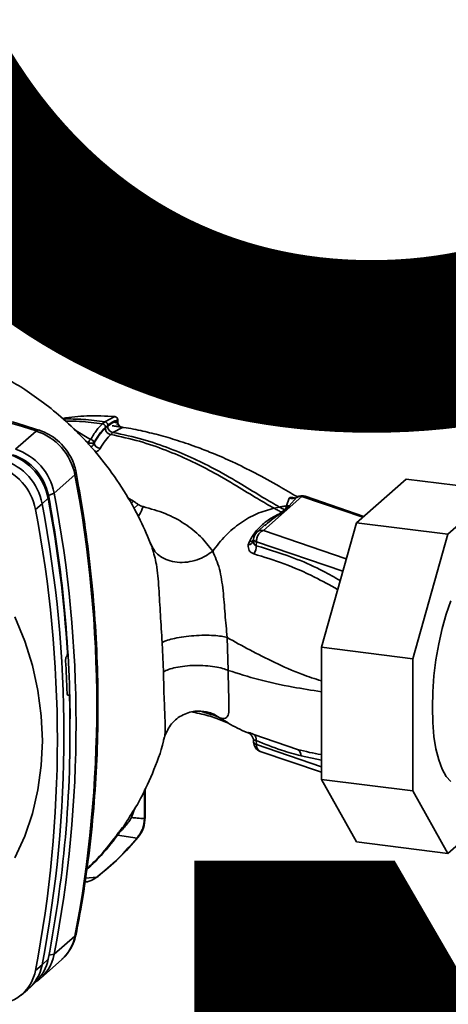
# Paper-space layout 'Blatt1' of a CAD drawing. Units: millimetres. Extents: x 0 to 6300, y 0 to 4455.
# Drawn here: x 5228 to 5294, y 1717 to 1868 of the extents above; entities that cross this region are included whole.
import ezdxf

# ---------------------------------------------------------------- set-up
doc = ezdxf.new("R2010")
doc.units = ezdxf.units.MM
doc.layers.add('1', color=7, linetype='Continuous')
doc.styles.add('SLDTEXTSTYLE1', font='TXT', dxfattribs={"width": 0.605})

# ---------------------------------------------------------------- blocks, each defined once
blk = doc.blocks.new('SW_NOTE_0_5')
at = {"layer": '1', "color": 0, "ltscale": 15, "char_height": 240, "attachment_point": 2, "style": 'SLDTEXTSTYLE1'}
for s, insert in [('PRODUKTIONS-', (1233.75, 309.38)), ('ZEICHNUNG', (1240.25, -0.62))]:
    blk.add_mtext(s, dxfattribs=dict(at, insert=insert))

psp = doc.layouts.new('Blatt1')

# ---------------------------------------------------------------- linework, layer by layer
at = {"color": 7, "linetype": 'Continuous', "lineweight": 35, "ltscale": 15}
for p, q in [((5241.1, 1806.04), (5240.74, 1805.72)), ((5242.66, 1806.83), (5241.1, 1806.04)), ((5242.65, 1806.83), (5242.66, 1806.83)), ((5243.07, 1806.14), (5243.07, 1806.27)), ((5243.1, 1806.06), (5243.1, 1806.33)), ((5227.39, 1801.82), (5230.57, 1804.62)), ((5238.92, 1803.32), (5236.46, 1804.78)), ((5242.35, 1804.41), (5243.79, 1805.14)), ((5238.59, 1802.82), (5238.13, 1803.11)), ((5242, 1804.1), (5242.35, 1804.41)), ((5238.59, 1802.82), (5238.59, 1802.57)), ((5239.45, 1802.86), (5239.45, 1802.78)), ((5236.51, 1797.89), (5233.32, 1795.09)), ((5279.74, 1790.53), (5287.35, 1797.24)), ((5301.38, 1795.48), (5287.35, 1797.24)), ((5301.38, 1795.48), (5293.77, 1788.76)), ((5232.4, 1794.31), (5231.47, 1793.45)), ((5233.32, 1795.09), (5232.44, 1794.74)), ((5245.5, 1793.85), (5244.62, 1794.38)), ((5265.44, 1789.36), (5271.36, 1794.58)), ((5269.39, 1794.29), (5269.02, 1793.11)), ((5270.57, 1794.44), (5269.42, 1793.12)), ((5280.71, 1791.39), (5271.36, 1794.58)), ((5280.85, 1791.51), (5271.85, 1794.59)), ((5231.47, 1793.45), (5230.45, 1792.59)), ((5245.5, 1793.85), (5245.12, 1793.47)), ((5246.24, 1793.34), (5245.55, 1792.71)), ((5267.09, 1792.76), (5267.94, 1792.94)), ((5268.75, 1792.5), (5268.25, 1792.14)), ((5269.42, 1793.12), (5268.87, 1792.49)), ((5269.42, 1793.12), (5269.03, 1793.11)), ((5265.79, 1790.25), (5264.45, 1789.07)), ((5278.18, 1785.01), (5265.44, 1789.36)), ((5265.69, 1790.12), (5265.81, 1790.22)), ((5274.35, 1771.42), (5279.74, 1790.53)), ((5293.77, 1788.76), (5279.74, 1790.53)), ((5263.94, 1787.98), (5263.94, 1787.82)), ((5293.77, 1788.76), (5288.38, 1769.65)), ((5248.1, 1787.39), (5248.3, 1787.01)), ((5248.3, 1787.01), (5248.39, 1786.63)), ((5263.29, 1787.65), (5263.13, 1787.13)), ((5264.37, 1787.62), (5264.35, 1787.01)), ((5277.64, 1783.09), (5264.37, 1787.62)), ((5260.06, 1767.84), (5259.88, 1772.91)), ((5249.91, 1772.16), (5250.1, 1767.64)), ((5288.38, 1769.65), (5274.35, 1771.42)), ((5274.35, 1751.11), (5274.35, 1771.42)), ((5235.21, 1769.96), (5235.23, 1769.98)), ((5288.38, 1769.65), (5288.38, 1749.34)), ((5235.54, 1764.07), (5235.37, 1764.06)), ((5235.39, 1764.05), (5235.5, 1764.05)), ((5235.48, 1764.04), (5235.41, 1764.04)), ((5235.5, 1764.05), (5235.48, 1764.04)), ((5258.65, 1760.61), (5260.04, 1759.77)), ((5263.13, 1758.25), (5263.29, 1758.15)), ((5263.47, 1758.03), (5263.29, 1758.15)), ((5263.35, 1758.12), (5263.48, 1758.02)), ((5270.7, 1755.72), (5263.98, 1758.01)), ((5263.94, 1756.97), (5263.94, 1756.8)), ((5264.37, 1756.46), (5264.35, 1757.07)), ((5274.35, 1753.05), (5264.37, 1756.46)), ((5264.96, 1755.41), (5274.35, 1752.2)), ((5271.23, 1754.71), (5274.35, 1754.05)), ((5288.38, 1749.34), (5274.35, 1751.11)), ((5279.74, 1741.5), (5274.35, 1751.11)), ((5247.19, 1745.09), (5247.19, 1749.5)), ((5247.29, 1745.26), (5247.29, 1749.7)), ((5288.38, 1749.34), (5293.77, 1739.73)), ((5245.22, 1745.24), (5245.72, 1746.7)), ((5293.77, 1739.73), (5301.38, 1746.45)), ((5246.04, 1742.08), (5243.06, 1742.54)), ((5293.77, 1739.73), (5279.74, 1741.5)), ((5239.86, 1736.08), (5238.12, 1735.95)), ((5233.32, 1724.24), (5236.51, 1727.04)), ((5231.27, 1720.59), (5234.45, 1723.4)), ((5231.47, 1722.6), (5232.4, 1723.47)), ((5232.52, 1724.11), (5233.32, 1724.24)), ((5230.45, 1721.76), (5231.47, 1722.6)), ((5229.58, 1719.11), (5230.52, 1720)), ((5228.23, 1717.98), (5229.23, 1718.8))]:
    psp.add_line(p, q, dxfattribs=at)
at = {"color": 7, "linetype": 'Continuous', "lineweight": 35, "ltscale": 15, "flags": 128}
for points in [[(5230.57, 1804.62), (5230.77, 1804.75), (5230.94, 1804.78), (5230.96, 1804.77)], [(5236.7, 1798.26), (5236.7, 1798.24), (5236.66, 1798.07), (5236.51, 1797.89)], [(5263.94, 1787.98), (5263.95, 1787.93), (5263.97, 1787.87), (5264.02, 1787.82), (5264.08, 1787.76), (5264.16, 1787.71), (5264.26, 1787.67), (5264.37, 1787.62)], [(5294.23, 1750.77), (5293.53, 1751.56), (5292.9, 1752.68), (5292.37, 1754.09), (5291.95, 1755.79), (5291.64, 1757.72), (5291.45, 1759.86), (5291.39, 1762.15), (5291.45, 1764.55), (5291.64, 1767.02), (5291.95, 1769.49), (5292.37, 1771.93), (5292.9, 1774.29), (5293.53, 1776.5), (5294.23, 1778.53)], [(5227.3, 1776.06), (5228.8, 1772.36), (5229.98, 1768.58), (5230.82, 1764.74), (5231.34, 1760.89), (5231.51, 1757.04), (5231.34, 1753.24), (5230.82, 1749.52), (5229.98, 1745.89), (5228.8, 1742.41), (5227.3, 1739.08)], [(5263.13, 1758.25), (5263.32, 1758.14), (5263.46, 1758.03)], [(5263.46, 1758.03), (5263.48, 1758.01), (5263.6, 1757.89)], [(5247.19, 1745.09), (5247.27, 1745.18), (5247.29, 1745.26)], [(5246.24, 1742.22), (5246.19, 1742.16), (5246.04, 1742.08)], [(5240.03, 1736.19), (5240, 1736.16), (5239.86, 1736.08)], [(5236.51, 1727.04), (5236.66, 1727.24), (5236.69, 1727.35)]]:
    psp.add_lwpolyline(points, dxfattribs=at)
at = {"color": 7, "linetype": 'Continuous', "lineweight": 35, "ltscale": 225}
for centre, radius, start, end in [((5172.2, 1624.76), 189.1, 72.0219, 93.6166), ((5242.6, 1806.33), 0.5, 0, 84.6797), ((5242.57, 1806.33), 0.502, 353.2091, 80.084), ((5243.97, 1806.03), 0.903, 173.0785, 258.8778), ((5227.8, 1796.2), 8.87, 11.0352, 71.7841), ((5239.28, 1802.73), 0.693, 120.9681, 172.193), ((5238.87, 1802.72), 0.603, 13.8772, 84.6796), ((5224.62, 1793.39), 8.87, 11.0352, 71.7841), ((5240.5, 1803.03), 1.08, 193.626, 264.5), ((5222.76, 1791.75), 8.87, 11.0352, 71.7841), ((5223.74, 1792.62), 8.82, 11.0352, 71.7841), ((5224.36, 1793.17), 8.23, 11.0352, 71.7841), ((5221.8, 1790.9), 8.82, 11.0352, 71.7841), ((5051.09, 1762.47), 188.77, 349.1837, 10.8163), ((5037.85, 1757.95), 197.92, 3.6657, 10.5839), ((5040.9, 1758.81), 194.88, 0.4715, 10.626), ((5047.91, 1759.66), 188.77, 349.1837, 10.8163), ((5269.82, 1795.71), 1.48, 253.1537, 300.5487), ((5271.19, 1793.31), 1.28, 82.2035, 118.7488), ((5271.36, 1793.17), 1.5, 71.1379, 120.3783), ((5271.61, 1793.87), 0.759, 71.9751, 109.2621), ((5045.08, 1757.17), 188.73, 349.1837, 10.8163), ((5046.05, 1758.03), 188.77, 349.1837, 10.8163), ((5268.97, 1793.83), 1.34, 260.7473, 265.7875), ((5265.26, 1788.12), 1.25, 81.8162, 130.6866), ((5262.97, 1788.12), 1.01, 279.0962, 343.7713), ((5263.33, 1788.47), 0.822, 267.2162, 318.9521), ((5265.44, 1787.95), 1.5, 131.4096, 178.7708), ((5262.27, 1786.94), 2.09, 325.254, 1.8), ((5043.17, 1758.08), 192.24, 1.8739, 3.3561), ((5052.49, 1758.38), 183.26, 349.0204, 1.6716), ((5263.29, 1757.2), 1.07, 353.1715, 49.7257), ((5265.44, 1756.83), 1.5, 181.2328, 251.1379), ((5264.45, 1757), 0.543, 201.0851, 261.5001), ((5265.4, 1756.35), 1.04, 174.1461, 244.5988), ((5270.04, 1754.73), 1.19, 358.9324, 56.3164), ((5230.13, 1728.24), 6.49, 311.7598, 349.4203), ((5226.04, 1724.66), 6.46, 313.8875, 349.4016), ((5227.01, 1725.4), 6.42, 303.9696, 349.5921), ((5224.2, 1722.9), 6.36, 273.1936, 349.6256), ((5225.13, 1723.77), 6.44, 309.5569, 349.5496)]:
    psp.add_arc(centre, radius, start, end, dxfattribs=at)
at = {"color": 7, "linetype": 'Continuous', "lineweight": 35, "ltscale": 15}
for points, knots in [([(5248.29, 1786.96), (5247.73, 1788.29), (5246.53, 1791.18), (5244.07, 1795.51), (5241.17, 1799.68), (5238.04, 1803.34), (5234.87, 1806.42), (5231.84, 1808.91), (5228.96, 1810.93), (5225.98, 1812.74), (5222.68, 1814.43), (5219.08, 1815.98), (5216.44, 1816.72), (5215.22, 1817.05)], [0, 0, 0, 0, 0.093698, 0.204076, 0.316193, 0.419323, 0.512919, 0.597329, 0.671801, 0.737078, 0.820422, 0.917102, 1, 1, 1, 1]), ([(5230.95, 1804.77), (5229.67, 1805.17), (5225.95, 1806.34), (5219.75, 1808.05), (5212.37, 1809.8), (5204.96, 1811.25), (5197.53, 1812.4), (5190.11, 1813.26), (5182.68, 1813.81), (5175.29, 1814.07), (5167.92, 1814.04), (5163.04, 1813.77), (5160.6, 1813.63)], [0, 0, 0, 0, 0.0555717, 0.1605375, 0.2655042, 0.3704634, 0.4754143, 0.5803561, 0.685288, 0.790209, 0.8951186, 1, 1, 1, 1]), ([(5234.61, 1806.57), (5235.86, 1806.73), (5238.55, 1807.07), (5241.22, 1806.91), (5242.66, 1806.83)], [0, 0, 0, 0, 0.464176, 1, 1, 1, 1]), ([(5241.1, 1806.04), (5240, 1806.18), (5237.91, 1806.46), (5235.73, 1806.48), (5234.7, 1806.49)], [0, 0, 0, 0, 0.526026, 1, 1, 1, 1]), ([(5235.07, 1806.14), (5235.79, 1806.14), (5237.72, 1806.14), (5239.58, 1805.88), (5240.74, 1805.72)], [0, 0, 0, 0, 0.371243, 1, 1, 1, 1]), ([(5241.56, 1805.51), (5241.56, 1805.57), (5241.55, 1805.66), (5241.49, 1805.78), (5241.43, 1805.86), (5241.35, 1805.93), (5241.25, 1806), (5241.16, 1806.02), (5241.1, 1806.04)], [0, 0, 0, 0, 0.239504, 0.368388, 0.499994, 0.631602, 0.760488, 1, 1, 1, 1]), ([(5241.53, 1805.36), (5241.82, 1805.59), (5242.34, 1806), (5242.85, 1806.1), (5243.07, 1806.14)], [0, 0, 0, 0, 0.559747, 1, 1, 1, 1]), ([(5243.07, 1806.27), (5242.79, 1806.21), (5242.3, 1806.09), (5241.79, 1805.69), (5241.56, 1805.51)], [0, 0, 0, 0, 0.560053, 1, 1, 1, 1]), ([(5242.51, 1806.03), (5242.56, 1806.01), (5242.64, 1805.97), (5242.78, 1805.94), (5242.9, 1805.93), (5242.99, 1805.94), (5243.05, 1805.96), (5243.06, 1805.98), (5243.06, 1805.98)], [0, 0, 0, 0, 0.20393, 0.383404, 0.5635, 0.757716, 0.947644, 1, 1, 1, 1]), ([(5242.96, 1805.63), (5242.97, 1805.64), (5243.01, 1805.67), (5243.05, 1805.78), (5243.07, 1805.91), (5243.08, 1805.99)], [0, 0, 0, 0, 0.116754, 0.406217, 1, 1, 1, 1]), ([(5243.06, 1805.98), (5243.08, 1806), (5243.1, 1806.02), (5243.09, 1806.05), (5243.09, 1806.06)], [0, 0, 0, 0, 0.573325, 1, 1, 1, 1]), ([(5243.1, 1806.33), (5243.1, 1806.33), (5243.1, 1806.31), (5243.08, 1806.29), (5243.07, 1806.27)], [0, 0, 0, 0, 0.269523, 1, 1, 1, 1]), ([(5243.09, 1806.06), (5243.09, 1806.08), (5243.09, 1806.1), (5243.07, 1806.13), (5243.07, 1806.14)], [0, 0, 0, 0, 0.75856, 1, 1, 1, 1]), ([(5236.7, 1798.26), (5236.63, 1798.58), (5236.44, 1799.42), (5235.88, 1800.71), (5235, 1802.04), (5233.87, 1803.2), (5232.57, 1804.11), (5231.56, 1804.57), (5231.02, 1804.75), (5230.95, 1804.77)], [0, 0, 0, 0, 0.111105, 0.284324, 0.458622, 0.634126, 0.810517, 0.976045, 1, 1, 1, 1]), ([(5240.74, 1805.72), (5240.43, 1805.42), (5239.81, 1804.8), (5239.22, 1803.81), (5238.92, 1803.32)], [0, 0, 0, 0, 0.500087, 1, 1, 1, 1]), ([(5241.21, 1805.19), (5240.87, 1804.86), (5240.28, 1804.25), (5239.7, 1803.29), (5239.45, 1802.86)], [0, 0, 0, 0, 0.559879, 1, 1, 1, 1]), ([(5241.17, 1805.05), (5240.84, 1804.72), (5240.26, 1804.12), (5239.7, 1803.19), (5239.45, 1802.78)], [0, 0, 0, 0, 0.559881, 1, 1, 1, 1]), ([(5241.21, 1805.19), (5241.2, 1805.25), (5241.19, 1805.35), (5241.13, 1805.46), (5241.07, 1805.55), (5241, 1805.62), (5240.89, 1805.69), (5240.8, 1805.71), (5240.74, 1805.72)], [0, 0, 0, 0, 0.239514, 0.368395, 0.499995, 0.631595, 0.760478, 1, 1, 1, 1]), ([(5241.53, 1805.36), (5241.46, 1805.31), (5241.34, 1805.2), (5241.22, 1805.1), (5241.17, 1805.05)], [0, 0, 0, 0, 0.56, 1, 1, 1, 1]), ([(5242, 1804.1), (5241.89, 1804.12), (5241.73, 1804.16), (5241.54, 1804.3), (5241.41, 1804.42), (5241.3, 1804.57), (5241.2, 1804.78), (5241.18, 1804.94), (5241.17, 1805.05)], [0, 0, 0, 0, 0.239724, 0.368532, 0.5, 0.631468, 0.760276, 1, 1, 1, 1]), ([(5241.56, 1805.51), (5241.5, 1805.46), (5241.39, 1805.35), (5241.27, 1805.25), (5241.21, 1805.19)], [0, 0, 0, 0, 0.489079, 1, 1, 1, 1]), ([(5242.35, 1804.41), (5242.25, 1804.44), (5242.09, 1804.48), (5241.9, 1804.61), (5241.76, 1804.74), (5241.66, 1804.88), (5241.55, 1805.09), (5241.54, 1805.26), (5241.53, 1805.36)], [0, 0, 0, 0, 0.239716, 0.36853, 0.500005, 0.63148, 0.760291, 1, 1, 1, 1]), ([(5243.79, 1805.14), (5243.82, 1805.15), (5243.89, 1805.16), (5243.87, 1805.18), (5243.76, 1805.21), (5243.56, 1805.24), (5243.29, 1805.28), (5242.96, 1805.33), (5242.6, 1805.38), (5242.35, 1805.42), (5242.23, 1805.43)], [0, 0, 0, 0, 0.121772, 0.244388, 0.368293, 0.49355, 0.620062, 0.747203, 0.874024, 1, 1, 1, 1]), ([(5270.62, 1794.54), (5269.7, 1795.08), (5267.63, 1796.3), (5264.32, 1798.11), (5260.95, 1799.79), (5258.03, 1801.08), (5255.22, 1802.18), (5252.42, 1803.15), (5249.46, 1804.02), (5246.55, 1804.71), (5244.61, 1805.1), (5243.59, 1805.23), (5243.58, 1805.24)], [0, 0, 0, 0, 0.123052, 0.279053, 0.415513, 0.52657, 0.610873, 0.721097, 0.819322, 0.906168, 0.999331, 1, 1, 1, 1]), ([(5240.4, 1801.95), (5240.66, 1802.39), (5241.18, 1803.27), (5241.73, 1803.82), (5242, 1804.1)], [0, 0, 0, 0, 0.500028, 1, 1, 1, 1]), ([(5242, 1804.1), (5243.5, 1803.77), (5246.48, 1803.12), (5250.49, 1801.71), (5254.16, 1800.13), (5257.79, 1798.28), (5261.24, 1796.28), (5264.41, 1794.29), (5266.25, 1793.24), (5267.09, 1792.76)], [0, 0, 0, 0, 0.141134, 0.280161, 0.417609, 0.551274, 0.719926, 0.871701, 1, 1, 1, 1]), ([(5242.35, 1804.41), (5243.9, 1804.08), (5246.97, 1803.42), (5251.08, 1801.98), (5254.82, 1800.39), (5258.52, 1798.52), (5262.03, 1796.5), (5265.23, 1794.48), (5267.09, 1793.42), (5267.94, 1792.94)], [0, 0, 0, 0, 0.142749, 0.282487, 0.420198, 0.553772, 0.721864, 0.872737, 1, 1, 1, 1]), ([(5239.45, 1802.78), (5239.41, 1802.67), (5239.34, 1802.51), (5239.2, 1802.33), (5239.08, 1802.23), (5238.98, 1802.18), (5238.94, 1802.16)], [0, 0, 0, 0, 0.439319, 0.627956, 0.829692, 1, 1, 1, 1]), ([(5239.63, 1801.36), (5239.65, 1801.37), (5239.8, 1801.42), (5240.01, 1801.55), (5240.26, 1801.74), (5240.35, 1801.88), (5240.4, 1801.95)], [0, 0, 0, 0, 0.076029, 0.386786, 0.694074, 1, 1, 1, 1]), ([(5236.69, 1727.35), (5236.93, 1728.62), (5237.63, 1732.29), (5238.55, 1738.42), (5239.36, 1745.76), (5239.87, 1753.16), (5240.09, 1760.62), (5240.01, 1768.11), (5239.64, 1775.63), (5238.97, 1783.17), (5238.02, 1790.72), (5237.14, 1795.74), (5236.7, 1798.26)], [0, 0, 0, 0, 0.055607, 0.160471, 0.265347, 0.370236, 0.475136, 0.580048, 0.68497, 0.789902, 0.894843, 1, 1, 1, 1]), ([(5270.26, 1794.33), (5270.23, 1794.34), (5270.05, 1794.39), (5269.78, 1794.42), (5269.49, 1794.4), (5269.42, 1794.33), (5269.39, 1794.29)], [0, 0, 0, 0, 0.056996, 0.365645, 0.67892, 1, 1, 1, 1]), ([(5270.57, 1794.44), (5270.59, 1794.45), (5270.61, 1794.48), (5270.69, 1794.48), (5270.71, 1794.48)], [0, 0, 0, 0, 0.727034, 1, 1, 1, 1]), ([(5246.24, 1793.34), (5246.1, 1793.44), (5245.86, 1793.61), (5245.61, 1793.77), (5245.5, 1793.85)], [0, 0, 0, 0, 0.558956, 1, 1, 1, 1]), ([(5246.97, 1793.01), (5246.81, 1792.58), (5246.6, 1792.01), (5246.3, 1791.6), (5246.23, 1791.5)], [0, 0, 0, 0, 0.755429, 1, 1, 1, 1]), ([(5246.97, 1793.01), (5246.83, 1793.05), (5246.57, 1793.12), (5246.35, 1793.26), (5246.24, 1793.34)], [0, 0, 0, 0, 0.499893, 1, 1, 1, 1]), ([(5257.66, 1786.17), (5257.07, 1786.94), (5255.9, 1788.47), (5253.42, 1790.42), (5250.49, 1792.04), (5248.14, 1792.69), (5246.97, 1793.01)], [0, 0, 0, 0, 0.253111, 0.504106, 0.753167, 1, 1, 1, 1]), ([(5257.66, 1786.17), (5258.29, 1786.99), (5259.57, 1788.63), (5261.9, 1790.55), (5264.43, 1792.03), (5266.2, 1792.52), (5267.09, 1792.76)], [0, 0, 0, 0, 0.25071, 0.500335, 0.749403, 1, 1, 1, 1]), ([(5267.09, 1792.76), (5267.3, 1792.65), (5267.69, 1792.44), (5268.08, 1792.23), (5268.25, 1792.14)], [0, 0, 0, 0, 0.562007, 1, 1, 1, 1]), ([(5267.94, 1792.94), (5268.12, 1792.97), (5268.48, 1793.04), (5268.84, 1793.09), (5269.02, 1793.11)], [0, 0, 0, 0, 0.500157, 1, 1, 1, 1]), ([(5268.75, 1792.5), (5268.6, 1792.58), (5268.33, 1792.73), (5268.06, 1792.87), (5267.94, 1792.94)], [0, 0, 0, 0, 0.558516, 1, 1, 1, 1]), ([(5268.41, 1792.12), (5268.49, 1792.19), (5268.65, 1792.31), (5268.8, 1792.43), (5268.87, 1792.49)], [0, 0, 0, 0, 0.5599279, 1, 1, 1, 1]), ([(5269.03, 1793.11), (5269.01, 1793.01), (5268.98, 1792.82), (5268.83, 1792.61), (5268.75, 1792.5)], [0, 0, 0, 0, 0.503381, 1, 1, 1, 1]), ([(5268.25, 1792.14), (5268.06, 1792.02), (5267.67, 1791.79), (5266.66, 1791.28), (5265.48, 1790.46), (5264.18, 1789.2), (5263.59, 1788.17), (5263.29, 1787.65)], [0, 0, 0, 0, 0.124984, 0.249544, 0.49879, 0.748663, 1, 1, 1, 1]), ([(5265.81, 1790.22), (5266.17, 1790.53), (5267.04, 1791.29), (5267.9, 1791.81), (5268.41, 1792.12)], [0, 0, 0, 0, 0.411142, 1, 1, 1, 1]), ([(5268.41, 1792.12), (5268.38, 1792.12), (5268.33, 1792.13), (5268.27, 1792.13), (5268.25, 1792.14)], [0, 0, 0, 0, 0.56, 1, 1, 1, 1]), ([(5263.95, 1787.62), (5263.95, 1787.63), (5263.93, 1787.69), (5263.94, 1787.77), (5263.95, 1787.82)], [0, 0, 0, 0, 0.236922, 1, 1, 1, 1]), ([(5257.66, 1786.17), (5257.31, 1785.91), (5256.59, 1785.38), (5255.25, 1784.8), (5253.75, 1784.44), (5252.21, 1784.41), (5250.79, 1784.71), (5249.62, 1785.3), (5248.76, 1786.08), (5248.45, 1786.71), (5248.3, 1787.01)], [0, 0, 0, 0, 0.1115197, 0.2338384, 0.3645878, 0.5, 0.6354122, 0.7661616, 0.8884803, 1, 1, 1, 1]), ([(5248.39, 1786.63), (5248.62, 1785.82), (5249.14, 1784.01), (5249.41, 1780.44), (5249.63, 1776.33), (5249.81, 1773.57), (5249.91, 1772.16)], [0, 0, 0, 0, 0.203656, 0.453969, 0.720476, 1, 1, 1, 1]), ([(5263.13, 1787.13), (5263.12, 1786.98), (5263.11, 1786.66), (5263.26, 1786.26), (5263.53, 1785.92), (5263.83, 1785.81), (5263.98, 1785.75)], [0, 0, 0, 0, 0.24535, 0.494527, 0.746818, 1, 1, 1, 1]), ([(5264.35, 1787.01), (5264.31, 1787.02), (5264.24, 1787.04), (5264.1, 1787.13), (5263.99, 1787.32), (5263.96, 1787.52), (5263.95, 1787.62)], [0, 0, 0, 0, 0.165283, 0.331332, 0.676941, 1, 1, 1, 1]), ([(5277.23, 1781.64), (5276.37, 1782.14), (5274.19, 1783.39), (5269.89, 1785.33), (5266.45, 1786.37), (5264.35, 1787.01)], [0, 0, 0, 0, 0.204443, 0.513887, 1, 1, 1, 1]), ([(5259.88, 1772.91), (5259.77, 1774.1), (5259.55, 1776.55), (5259.28, 1780.24), (5258.78, 1783.64), (5258.04, 1785.31), (5257.66, 1786.17)], [0, 0, 0, 0, 0.2292, 0.469491, 0.725763, 1, 1, 1, 1]), ([(5263.98, 1785.75), (5265.53, 1785.27), (5268.63, 1784.31), (5272.93, 1782.46), (5275.67, 1780.94), (5276.85, 1780.29)], [0, 0, 0, 0, 0.361835, 0.723996, 1, 1, 1, 1]), ([(5259.88, 1772.91), (5259.6, 1772.97), (5259.01, 1773.11), (5257.8, 1773.23), (5256.36, 1773.27), (5254.78, 1773.2), (5253.21, 1773.03), (5251.82, 1772.78), (5250.68, 1772.49), (5250.16, 1772.27), (5249.91, 1772.16)], [0, 0, 0, 0, 0.111605, 0.233945, 0.364659, 0.5, 0.635341, 0.766055, 0.888395, 1, 1, 1, 1]), ([(5259.88, 1772.91), (5261.02, 1772.27), (5263.31, 1770.99), (5267.14, 1769.06), (5270.78, 1767.41), (5273.34, 1766.56), (5274.35, 1766.23)], [0, 0, 0, 0, 0.271471, 0.546208, 0.821762, 1, 1, 1, 1]), ([(5235.08, 1769.34), (5235.08, 1769.39), (5235.08, 1769.5), (5235.1, 1769.68), (5235.13, 1769.82), (5235.17, 1769.92), (5235.2, 1769.95), (5235.21, 1769.96)], [0, 0, 0, 0, 0.225668, 0.451403, 0.675272, 0.896057, 1, 1, 1, 1]), ([(5235.23, 1769.98), (5235.25, 1770.01), (5235.28, 1770.06), (5235.33, 1770.19), (5235.35, 1770.35), (5235.36, 1770.49), (5235.36, 1770.58), (5235.36, 1770.61)], [0, 0, 0, 0, 0.218281, 0.436524, 0.655929, 0.878089, 1, 1, 1, 1]), ([(5260.06, 1767.84), (5259.78, 1767.95), (5259.19, 1768.18), (5257.98, 1768.43), (5256.54, 1768.6), (5254.96, 1768.64), (5253.4, 1768.54), (5252.01, 1768.31), (5250.88, 1768.01), (5250.35, 1767.76), (5250.1, 1767.64)], [0, 0, 0, 0, 0.111728, 0.2341, 0.364761, 0.5, 0.635239, 0.7659, 0.888272, 1, 1, 1, 1]), ([(5250.1, 1767.64), (5250.13, 1766.14), (5250.18, 1763.9), (5250.31, 1761.38), (5250.36, 1759.76), (5250.38, 1758.48), (5250.3, 1757.88), (5250.26, 1757.59)], [0, 0, 0, 0, 0.353245, 0.524654, 0.689494, 0.848443, 1, 1, 1, 1]), ([(5258.65, 1760.61), (5258.65, 1760.61), (5258.65, 1760.61), (5258.66, 1760.61), (5258.7, 1760.6), (5258.83, 1760.55), (5259.09, 1760.47), (5259.47, 1760.42), (5259.85, 1760.56), (5260.12, 1761.12), (5260.19, 1762.38), (5260.11, 1764.19), (5260.06, 1766.11), (5260.06, 1767.25), (5260.06, 1767.84)], [0, 0, 0, 0, 0.000162, 0.001487, 0.005208, 0.01933, 0.073905, 0.162163, 0.281295, 0.427614, 0.597407, 0.78772, 0.890976, 1, 1, 1, 1]), ([(5260.06, 1767.84), (5261.59, 1767.36), (5264.66, 1766.39), (5269.37, 1765.35), (5272.88, 1764.81), (5274.35, 1764.58)], [0, 0, 0, 0, 0.364047, 0.732123, 1, 1, 1, 1]), ([(5235.48, 1764.04), (5235.46, 1764.03), (5235.42, 1764.01), (5235.37, 1764.05), (5235.33, 1764.15), (5235.31, 1764.26), (5235.31, 1764.34), (5235.31, 1764.37)], [0, 0, 0, 0, 0.220312, 0.440581, 0.661976, 0.885105, 1, 1, 1, 1]), ([(5235.5, 1764.05), (5235.52, 1764.06), (5235.56, 1764.08), (5235.61, 1764.04), (5235.65, 1763.94), (5235.67, 1763.83), (5235.67, 1763.75), (5235.67, 1763.72)], [0, 0, 0, 0, 0.22025, 0.440458, 0.661779, 0.884872, 1, 1, 1, 1]), ([(5250.24, 1757.53), (5250.5, 1758.19), (5251.05, 1759.56), (5252.81, 1761.03), (5255.01, 1761.73), (5256.15, 1761.58), (5256.72, 1761.5)], [0, 0, 0, 0, 0.234933, 0.489654, 0.746664, 1, 1, 1, 1]), ([(5254.55, 1761.45), (5254.8, 1761.4), (5256.05, 1761.14), (5257.89, 1760.67), (5259.26, 1760.07), (5259.93, 1759.78)], [0, 0, 0, 0, 0.109584, 0.56326, 1, 1, 1, 1]), ([(5255.98, 1761.53), (5256.13, 1761.49), (5257.29, 1761.16), (5258.02, 1760.87), (5258.65, 1760.61)], [0, 0, 0, 0, 0.130791, 1, 1, 1, 1]), ([(5258.65, 1760.61), (5258.29, 1760.85), (5257.68, 1761.25), (5256.97, 1761.4), (5256.69, 1761.46)], [0, 0, 0, 0, 0.595106, 1, 1, 1, 1]), ([(5260.02, 1759.73), (5260.98, 1759.23), (5262.02, 1758.68), (5263.13, 1758.22), (5263.22, 1758.18)], [0, 0, 0, 0, 0.917134, 1, 1, 1, 1]), ([(5244.49, 1744.71), (5245.12, 1745.68), (5246.61, 1747.98), (5248.48, 1752.09), (5249.79, 1755.46), (5250.18, 1757.4), (5250.22, 1757.6)], [0, 0, 0, 0, 0.246982, 0.5899, 0.958737, 1, 1, 1, 1]), ([(5263.98, 1758.01), (5263.83, 1758.07), (5263.54, 1758.2), (5263.26, 1758.28), (5263.11, 1758.3), (5263.12, 1758.27), (5263.13, 1758.25)], [0, 0, 0, 0, 0.253081, 0.50549, 0.754394, 1, 1, 1, 1]), ([(5263.61, 1757.87), (5263.7, 1757.74), (5263.86, 1757.51), (5263.92, 1757.21), (5263.95, 1757.07)], [0, 0, 0, 0, 0.541369, 1, 1, 1, 1]), ([(5263.95, 1756.87), (5263.94, 1756.93), (5263.93, 1757.04), (5263.98, 1757.14), (5264.1, 1757.16), (5264.24, 1757.13), (5264.31, 1757.09), (5264.35, 1757.07)], [0, 0, 0, 0, 0.27768, 0.535592, 0.772771, 0.886415, 1, 1, 1, 1]), ([(5264.35, 1757.07), (5265.64, 1756.55), (5267.94, 1755.63), (5270.23, 1754.99), (5271.23, 1754.71)], [0, 0, 0, 0, 0.559976, 1, 1, 1, 1]), ([(5274.35, 1754.93), (5274.35, 1754.93), (5273.13, 1755.08), (5271.92, 1755.4), (5270.7, 1755.72)], [0, 0, 0, 0, 0.005148, 1, 1, 1, 1]), ([(5244.5, 1744.71), (5244.45, 1744.61), (5244.22, 1744.2), (5243.75, 1743.62), (5243.2, 1742.92), (5242.95, 1742.59), (5242.82, 1742.41)], [0, 0, 0, 0, 0.123407, 0.546399, 0.768611, 1, 1, 1, 1]), ([(5243.06, 1742.54), (5243.1, 1742.6), (5243.18, 1742.71), (5243.32, 1742.9), (5243.48, 1743.08), (5243.81, 1743.45), (5244.49, 1744.17), (5244.92, 1744.81), (5245.22, 1745.24)], [0, 0, 0, 0, 0.054087, 0.106698, 0.160831, 0.217939, 0.466594, 1, 1, 1, 1]), ([(5247.19, 1745.09), (5246.82, 1745.11), (5246.16, 1745.15), (5245.51, 1745.21), (5245.22, 1745.24)], [0, 0, 0, 0, 0.5600015, 1, 1, 1, 1]), ([(5246.04, 1742.08), (5246.36, 1742.52), (5246.99, 1743.4), (5247.13, 1744.53), (5247.19, 1745.09)], [0, 0, 0, 0, 0.501387, 1, 1, 1, 1]), ([(5246.24, 1742.22), (5246.54, 1742.68), (5247.15, 1743.58), (5247.24, 1744.71), (5247.29, 1745.26)], [0, 0, 0, 0, 0.504267, 1, 1, 1, 1]), ([(5238.32, 1737.26), (5238.94, 1737.84), (5240.68, 1739.44), (5242.13, 1741.33), (5243.06, 1742.54)], [0, 0, 0, 0, 0.356711, 1, 1, 1, 1]), ([(5243.06, 1742.54), (5243.01, 1742.52), (5242.92, 1742.49), (5242.85, 1742.44), (5242.82, 1742.41)], [0, 0, 0, 0, 0.560006, 1, 1, 1, 1]), ([(5242.82, 1742.41), (5241.89, 1741.2), (5240.52, 1739.41), (5238.87, 1737.88), (5238.34, 1737.39)], [0, 0, 0, 0, 0.677656, 1, 1, 1, 1]), ([(5239.86, 1736.08), (5240.97, 1737), (5243.19, 1738.84), (5245.09, 1741), (5246.04, 1742.08)], [0, 0, 0, 0, 0.499966, 1, 1, 1, 1]), ([(5240.03, 1736.19), (5241.14, 1737.12), (5243.37, 1738.96), (5245.28, 1741.14), (5246.24, 1742.22)], [0, 0, 0, 0, 0.500023, 1, 1, 1, 1]), ([(5239.86, 1736.08), (5239.48, 1735.83), (5238.86, 1735.42), (5238.11, 1735.34), (5237.82, 1735.31)], [0, 0, 0, 0, 0.607553, 1, 1, 1, 1]), ([(5237.83, 1735.26), (5238.23, 1735.33), (5238.93, 1735.46), (5239.5, 1735.85), (5239.74, 1736.02)], [0, 0, 0, 0, 0.579252, 1, 1, 1, 1]), ([(5234.48, 1723.48), (5234.69, 1723.65), (5235.26, 1724.15), (5235.96, 1725.21), (5236.47, 1726.35), (5236.64, 1727.09), (5236.69, 1727.35)], [0, 0, 0, 0, 0.178915, 0.503821, 0.827819, 1, 1, 1, 1])]:
    psp.add_open_spline(points, degree=3, knots=knots, dxfattribs=at)
for points in [[(5239.45, 1802.86), (5239.43, 1802.85), (5239.39, 1802.82), (5239.3, 1802.79), (5239.19, 1802.77), (5239.06, 1802.76), (5238.93, 1802.76), (5238.8, 1802.77), (5238.68, 1802.79), (5238.62, 1802.81), (5238.59, 1802.82)], [(5265.44, 1789.36), (5265.3, 1789.29), (5265.02, 1789.16), (5264.67, 1788.73), (5264.42, 1788.19), (5264.39, 1787.81), (5264.37, 1787.62)]]:
    psp.add_open_spline(points, degree=3, dxfattribs=at)

# ---------------------------------------------------------------- block references
at = {"layer": '1', "ltscale": 15}
psp.add_blockref('SW_NOTE_0_5', (3509.55, 1739.23), dxfattribs=at)

doc.saveas('drawing.dxf')
